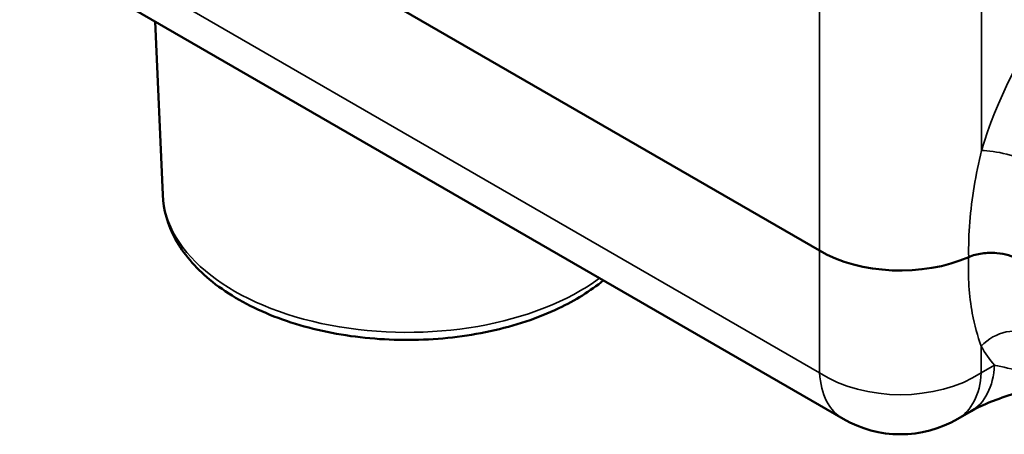
# Model space of a CAD drawing. Units: inches. Extents: x 0.1 to 14.6, y 0.1 to 11.2.
# Drawn here: x 10.9 to 13, y 8 to 8.9 of the extents above; entities that cross this region are included whole.
import ezdxf

# ---------------------------------------------------------------- set-up
doc = ezdxf.new("R2010")
doc.units = ezdxf.units.IN
doc.header["$LTSCALE"] = 0.666667
doc.header["$MEASUREMENT"] = 0
doc.layers.add('Visible (ANSI)', color=7, linetype='Continuous', lineweight=50)
doc.layers.add('Visible Narrow (ANSI)', color=7, linetype='Continuous', lineweight=35)

msp = doc.modelspace()

# ---------------------------------------------------------------- linework, layer by layer
at = {"layer": 'Visible (ANSI)'}
for p, q in [((10.8721, 9.3965), (12.6151, 8.3902)), ((12.6668, 8.0232), (10.9578, 9.0099)), ((11.1838, 8.5117), (11.1677, 8.8887)), ((12.9458, 8.04), (12.9168, 8.0232))]:
    msp.add_line(p, q, dxfattribs=at)
msp.add_arc((12.7918, 8.2397), 0.25, 240, 300, dxfattribs=at)
for centre, major_axis, ratio, start_param, end_param in [((12.7918, 6.4764), (-0.1872, 1.9165), 0.086431, 6.219606, 6.22143), ((12.7918, 8.4962), (0.25, 0), 0.598907, 3.929424, 5.349832)]:
    msp.add_ellipse(centre, major_axis=major_axis, ratio=ratio, start_param=start_param, end_param=end_param, dxfattribs=at)
for points, knots in [([(11.1838, 8.5117), (11.1852, 8.4786), (11.1947, 8.446), (11.2288, 8.3832), (11.2544, 8.3533), (11.3204, 8.2983), (11.3619, 8.2738), (11.4555, 8.2339), (11.5078, 8.2187), (11.6172, 8.199), (11.6742, 8.1944), (11.7877, 8.1963), (11.8442, 8.2027), (11.9512, 8.2258), (12.0018, 8.2427), (12.0833, 8.2815), (12.1161, 8.3018), (12.1442, 8.3249)], [3.951686, 3.951686, 3.951686, 3.951686, 4.230294, 4.230294, 4.532918, 4.532918, 4.862047, 4.862047, 5.195235, 5.195235, 5.526299, 5.526299, 5.856504, 5.856504, 6.1879, 6.1879, 6.454718, 6.454718, 6.454718, 6.454718]), ([(13.0493, 8.3701), (13.0493, 8.3701), (13.0492, 8.3702), (13.0428, 8.374), (13.0355, 8.3772), (13.0194, 8.382), (13.0108, 8.3837), (12.9911, 8.3855), (12.9802, 8.3852), (12.9592, 8.3823), (12.9493, 8.3796), (12.9406, 8.3759)], [-0.0008442, -0.0008442, -0.0008442, -0.0008442, 0, 0, 0.102623, 0.102623, 0.205124, 0.205124, 0.3291103, 0.3291103, 0.4529339, 0.4529339, 0.4529339, 0.4529339]), ([(13.1838, 8.1143), (13.1799, 8.1134), (13.1761, 8.1125), (13.1449, 8.1054), (13.1202, 8.0997), (13.0744, 8.0883), (13.0533, 8.0825), (13.0149, 8.0704), (12.9977, 8.0642), (12.9679, 8.0517), (12.9554, 8.0455), (12.9458, 8.04)], [2.62702, 2.62702, 2.62702, 2.62702, 2.67223, 2.67223, 3.00005, 3.00005, 3.32787, 3.32787, 3.65569, 3.65569, 3.98351, 3.98351, 3.98351, 3.98351])]:
    msp.add_open_spline(points, degree=3, knots=knots, dxfattribs=at)
msp.add_open_spline([(12.9406, 8.3759), (12.9406, 8.3759), (12.9406, 8.3758), (12.9405, 8.3758)], degree=3, dxfattribs=at)
at = {"layer": 'Visible Narrow (ANSI)'}
for p, q in [((12.6154, 8.1236), (10.9064, 9.1103)), ((12.6151, 8.9535), (12.6151, 8.3902)), ((12.9684, 8.6077), (12.9684, 8.9535)), ((12.6154, 8.39), (12.6154, 8.1236)), ((12.9681, 8.1236), (12.9681, 8.1817)), ((12.9972, 8.1404), (12.9681, 8.1236))]:
    msp.add_line(p, q, dxfattribs=at)
for centre, major_axis, ratio, start_param, end_param in [((13.3686, 8.6188), (-0.2906, -0.5419), 0.597134, 2.774726, 5.041825), ((13.0273, 8.5761), (0.0798, -0.0239), 0.260162, 0.918814, 2.474832), ((11.7164, 8.5193), (-0.5327, 0), 0.57735, 0.024695, 2.477525), ((13.0269, 8.143), (-0.0733, -0.0396), 0.811415, 3.584939, 5.123934), ((13.3688, 8.6258), (0.3373, 0.5147), 0.535752, 2.859841, 3.005436), ((12.8208, 8.2565), (0.125, -0.2165), 0.57735, 0, 0.715585), ((12.7918, 8.2397), (-0.25, 0), 0.6549, 0.787831, 2.353761), ((12.7918, 8.2397), (-0.125, -0.2165), 0.57735, 5.5676, 6.283185), ((12.7918, 8.2397), (0.125, -0.2165), 0.57735, 0, 0.715585)]:
    msp.add_ellipse(centre, major_axis=major_axis, ratio=ratio, start_param=start_param, end_param=end_param, dxfattribs=at)
for points, knots in [([(12.9684, 8.6077), (12.9562, 8.5555), (12.947, 8.5034), (12.9409, 8.4265), (12.9401, 8.4009), (12.9406, 8.3759)], [-4.883509, -4.883509, -4.883509, -4.883509, -4.211659, -4.211659, -3.869645, -3.869645, -3.869645, -3.869645]), ([(12.9405, 8.3758), (12.9386, 8.3325), (12.9414, 8.2911), (12.9533, 8.2274), (12.9601, 8.2033), (12.9681, 8.1817)], [-1.082697, -1.082697, -1.082697, -1.082697, -0.441174, -0.441174, 0, 0, 0, 0]), ([(13.1752, 8.1193), (13.1713, 8.1191), (13.1675, 8.1189), (13.1214, 8.1173), (13.0878, 8.1221), (13.0346, 8.1317), (13.014, 8.1367), (12.9972, 8.1404)], [2.723782, 2.723782, 2.723782, 2.723782, 2.779472, 2.779472, 3.411578, 3.411578, 3.98351, 3.98351, 3.98351, 3.98351])]:
    msp.add_open_spline(points, degree=3, knots=knots, dxfattribs=at)
msp.add_open_spline([(12.9406, 8.3759), (12.9406, 8.3759), (12.9406, 8.3759), (12.9406, 8.3759)], degree=3, dxfattribs=at)

doc.saveas('drawing.dxf')
